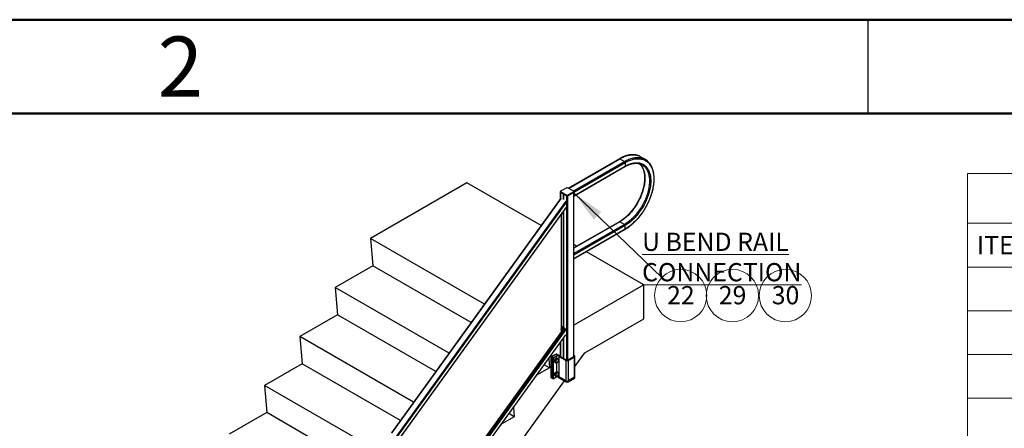
# Paper-space layout 'Sheet3' of a CAD drawing. Units: inches. Extents: x 0.1 to 10.9, y 0.1 to 8.4.
# Drawn here: x 2.1 to 6, y 6.7 to 8.4 of the extents above; entities that cross this region are included whole.
import ezdxf

# ---------------------------------------------------------------- set-up
doc = ezdxf.new("R2010")
doc.units = ezdxf.units.IN
doc.header["$MEASUREMENT"] = 0
doc.styles.add('SLDTEXTSTYLE1', font='TXT', dxfattribs={"width": 0.605})
doc.styles.add('SLDTEXTSTYLE2', font='TXT', dxfattribs={"width": 0.75})
doc.dimstyles.new('SLDDIMSTYLE2', dxfattribs={"dimtxt": 0.18, "dimasz": 0.13, "dimexe": 0, "dimexo": 0.0625, "dimgap": 0, "dimtad": 0, "dimtih": 1, "dimtoh": 1, "dimdec": 0, "dimrnd": 1e-09, "dimzin": 0, "dimdsep": 46, "dimtxsty": 'Standard', "dimsah": 1, "dimcen": 0.09, "dimadec": 0, "dimazin": 0, "dimtfac": 0.13, "dimtdec": 0, "dimtofl": 0, "dimtmove": 0, "dimatfit": 3, "dimfxl": 0, "dimfrac": 2, "dimtolj": 1, "dimtzin": 0, "dimarcsym": 0})

# ---------------------------------------------------------------- blocks, each defined once
blk = doc.blocks.new('SW_TABLEANNOTATION_0')
at = {"color": 0, "linetype": 'Continuous', "lineweight": 0}
for p, q in [((0, 0), (0, -5.7046)), ((4.5989, 0), (0, 0)), ((0, -0.2), (4.5989, -0.2)), ((0, -0.375), (4.5989, -0.375)), ((0, -0.55), (4.5989, -0.55)), ((0, -0.725), (4.5989, -0.725)), ((0, -0.9), (4.5989, -0.9))]:
    blk.add_line(p, q, dxfattribs=at)
at = {"color": 0, "linetype": 'Continuous', "lineweight": 0, "insert": (0.0379, -0.2512), "char_height": 0.07292, "attachment_point": 1, "style": 'SLDTEXTSTYLE1'}
blk.add_mtext('ITEM NO.', dxfattribs=at)
blk = doc.blocks.new('SW_NOTE_59')
at = {"color": 0, "linetype": 'Continuous', "lineweight": 0}
blk.add_circle((0.054, 0.0558), 0.1047, dxfattribs=at)
at = {"color": 0, "linetype": 'Continuous', "lineweight": 0, "insert": (0.0547, 0.094), "char_height": 0.07292, "attachment_point": 2, "style": 'SLDTEXTSTYLE1'}
blk.add_mtext('29', dxfattribs=at)
blk = doc.blocks.new('SW_NOTE_60')
at = {"color": 0, "linetype": 'Continuous', "lineweight": 0}
blk.add_circle((0.0755, -0.0725), 0.1047, dxfattribs=at)
at = {"color": 0, "linetype": 'Continuous', "lineweight": 0, "insert": (0.0762, -0.0343), "char_height": 0.07292, "attachment_point": 2, "style": 'SLDTEXTSTYLE1'}
blk.add_mtext('22', dxfattribs=at)
blk = doc.blocks.new('SW_NOTE_61')
at = {"color": 0, "linetype": 'Continuous', "lineweight": 0}
blk.add_circle((0.054, 0.0558), 0.1047, dxfattribs=at)
at = {"color": 0, "linetype": 'Continuous', "lineweight": 0, "insert": (0.0547, 0.094), "char_height": 0.07292, "attachment_point": 2, "style": 'SLDTEXTSTYLE1'}
blk.add_mtext('30', dxfattribs=at)

psp = doc.layouts.new('Sheet3')

# ---------------------------------------------------------------- linework, layer by layer
at = {"color": 7, "linetype": 'Continuous', "lineweight": 50}
for p, q in [((0.125, 8.375), (10.875, 8.375)), ((0.5, 8), (10.5, 8))]:
    psp.add_line(p, q, dxfattribs=at)
at = {"color": 7, "linetype": 'Continuous', "lineweight": 25}
for p, q in [((5.5, 8), (5.5, 8.375)), ((5.5, 8), (5.5, 8)), ((4.5045, 7.8184), (4.3004, 7.7006)), ((4.5064, 7.8183), (4.5248, 7.8076)), ((4.5274, 7.8031), (4.5274, 7.7887)), ((4.6081, 7.8159), (4.5897, 7.8265)), ((4.3225, 7.6692), (4.5266, 7.787)), ((3.8947, 7.7225), (3.5089, 7.4998)), ((4.191, 7.5515), (3.8947, 7.7225)), ((4.2682, 7.6873), (4.2682, 7.6859)), ((4.2682, 7.6858), (4.2682, 7.6585)), ((4.2939, 7.672), (4.2688, 7.6864)), ((4.2688, 7.6864), (4.2688, 7.685)), ((4.2688, 7.685), (4.2939, 7.6706)), ((4.2688, 7.685), (4.2812, 7.6778)), ((4.2939, 7.7027), (4.2689, 7.6882)), ((4.294, 7.7027), (4.2689, 7.6882)), ((4.2689, 7.6866), (4.294, 7.6722)), ((4.3217, 7.6882), (4.2967, 7.7027)), ((4.2967, 7.6722), (4.3217, 7.6866)), ((4.3218, 7.6882), (4.2968, 7.7027)), ((4.3219, 7.6864), (4.2968, 7.672)), ((4.2968, 7.6706), (4.3219, 7.685)), ((4.2968, 7.6705), (4.3219, 7.685)), ((4.3219, 7.685), (4.3219, 7.6864)), ((4.3225, 7.6859), (4.3225, 7.6873)), ((4.3225, 7.0272), (4.3225, 7.6858)), ((4.2698, 7.6608), (3.592, 6.7214)), ((4.2812, 7.6778), (4.2812, 7.6778)), ((4.2812, 7.6778), (4.2812, 7.6551)), ((4.2813, 7.6778), (4.2815, 7.6777)), ((4.2813, 7.6552), (4.2815, 7.6551)), ((4.2815, 7.6777), (4.2939, 7.6705)), ((4.2815, 7.6777), (4.2815, 7.6777)), ((4.2815, 7.6549), (4.2815, 7.6777)), ((4.2939, 7.6706), (4.2939, 7.672)), ((4.2968, 7.672), (4.2968, 7.6706)), ((3.6154, 6.6857), (4.2928, 7.6245)), ((4.2812, 7.6085), (4.2812, 7.1388)), ((4.2815, 7.1391), (4.2815, 7.6088)), ((4.2719, 7.5956), (4.2719, 7.1259)), ((4.5045, 7.5667), (4.3225, 7.4616)), ((4.5248, 7.5559), (4.5064, 7.5665)), ((4.3225, 7.4174), (4.5266, 7.5353)), ((4.5274, 7.537), (4.5274, 7.5514)), ((3.9641, 7.2371), (3.5089, 7.4998)), ((3.5089, 7.4998), (3.5176, 7.3905)), ((4.3346, 7.4686), (4.3225, 7.4756)), ((4.6018, 7.3143), (4.3729, 7.4465)), ((3.5176, 7.3905), (3.3675, 7.3038)), ((3.9109, 7.1634), (3.5176, 7.3905)), ((3.8227, 7.0411), (3.3675, 7.3038)), ((3.3675, 7.3038), (3.3762, 7.1945)), ((4.6018, 7.3143), (4.3225, 7.153)), ((4.6018, 7.1782), (4.6018, 7.3143)), ((3.3762, 7.1945), (3.2261, 7.1078)), ((3.7695, 6.9674), (3.3762, 7.1945)), ((4.3661, 7.0422), (4.6018, 7.1782)), ((4.2838, 7.1423), (3.6154, 6.216)), ((4.2727, 7.1458), (4.2719, 7.1447)), ((4.2754, 7.1456), (4.2719, 7.1408)), ((4.2788, 7.1384), (4.2719, 7.1288)), ((3.6812, 6.8451), (3.2261, 7.1078)), ((3.2261, 7.1078), (3.2348, 6.9985)), ((3.6154, 6.1792), (4.2901, 7.1144)), ((4.2812, 7.102), (4.2812, 7.0198)), ((4.2815, 7.0197), (4.2815, 7.1023)), ((4.2682, 7.084), (4.2682, 7.0273)), ((4.2218, 7.0196), (4.2247, 6.9823)), ((4.2513, 7.0372), (4.2307, 7.0253)), ((4.2318, 7.0247), (4.2307, 7.0253)), ((4.2307, 7.0253), (4.2307, 6.9436)), ((4.2524, 7.0366), (4.2318, 7.0247)), ((4.2318, 7.0247), (4.2318, 6.943)), ((4.2318, 7.0245), (4.2318, 6.9431)), ((4.2523, 7.0364), (4.2319, 7.0247)), ((4.2376, 7.0212), (4.2319, 7.0245)), ((4.2319, 7.0245), (4.2319, 6.9431)), ((4.2524, 7.0364), (4.232, 7.0247)), ((4.232, 7.0247), (4.2377, 7.0214)), ((4.2376, 6.9398), (4.2376, 7.0212)), ((4.2377, 7.0213), (4.2583, 7.0332)), ((4.2377, 7.0214), (4.2581, 7.0332)), ((4.2399, 7.02), (4.2377, 7.0213)), ((4.2377, 7.0213), (4.2377, 6.9396)), ((4.2399, 7.02), (4.2547, 7.0285)), ((4.2399, 7.02), (4.2399, 6.9383)), ((4.2524, 7.0366), (4.2513, 7.0372)), ((4.2524, 7.0365), (4.2524, 7.0366)), ((4.2581, 7.0332), (4.2524, 7.0364)), ((4.2581, 7.0332), (4.2525, 7.0364)), ((4.259, 7.017), (4.2544, 7.0196)), ((4.2605, 7.0319), (4.2583, 7.0332)), ((4.2594, 7.0168), (4.259, 7.017)), ((4.2617, 7.0285), (4.2918, 7.0112)), ((4.2617, 7.0285), (4.2617, 6.9469)), ((4.264, 7.0299), (4.264, 7.032)), ((4.2654, 7.032), (4.2654, 7.0299)), ((4.2683, 7.0273), (4.294, 7.0125)), ((4.2969, 7.0125), (4.3225, 7.0273)), ((4.2991, 7.0112), (4.3248, 7.026)), ((4.3248, 7.0302), (4.3225, 7.0316)), ((4.3225, 7.029), (4.3225, 7.029)), ((4.3248, 6.9443), (4.3248, 7.026)), ((4.3263, 6.9869), (4.3661, 7.0422)), ((4.3263, 6.9465), (4.3263, 7.0281)), ((3.2348, 6.9985), (3.0847, 6.9118)), ((3.6281, 6.7714), (3.2348, 6.9985)), ((4.2247, 6.9823), (4.1735, 6.9527)), ((4.2247, 6.9823), (4.2036, 6.9945)), ((4.246, 7.005), (4.2506, 7.0023)), ((4.2482, 7.0072), (4.2488, 7.0068)), ((4.2487, 7.0041), (4.2491, 7.0044)), ((4.2493, 7.0038), (4.2487, 7.0041)), ((4.2506, 7.0023), (4.251, 7.0021)), ((4.2918, 6.9295), (4.2918, 7.0112)), ((4.2991, 7.0112), (4.2991, 6.9295)), ((4.2318, 6.943), (4.2307, 6.9436)), ((4.2318, 6.943), (4.2319, 6.9431)), ((4.2319, 6.9431), (4.2376, 6.9398)), ((4.2319, 6.943), (4.2376, 6.9397)), ((4.2377, 6.9396), (4.2399, 6.9383)), ((4.2399, 6.9383), (4.2547, 6.9469)), ((4.246, 6.9506), (4.2506, 6.9479)), ((4.2484, 6.9539), (4.249, 6.9536)), ((4.2484, 6.9505), (4.2489, 6.9508)), ((4.249, 6.9502), (4.2484, 6.9505)), ((4.2506, 6.9479), (4.251, 6.9477)), ((4.259, 6.9626), (4.2544, 6.9652)), ((4.2582, 6.9477), (4.2582, 6.9469)), ((4.2594, 6.9623), (4.259, 6.9626)), ((4.2597, 6.9448), (4.2918, 6.9263)), ((4.2597, 6.9447), (4.2918, 6.9262)), ((4.2613, 6.9583), (4.2613, 6.9587)), ((4.2617, 6.9469), (4.2918, 6.9295)), ((4.2991, 6.9295), (4.3248, 6.9443)), ((4.3248, 6.9442), (4.2991, 6.9294)), ((4.2991, 6.9263), (4.3248, 6.9411)), ((4.2991, 6.9262), (4.3247, 6.941)), ((4.3248, 6.9411), (4.3248, 6.9442)), ((4.3263, 6.9432), (4.3263, 6.9463)), ((3.5398, 6.6491), (3.0847, 6.9118)), ((3.0847, 6.9118), (3.0933, 6.8025)), ((3.6191, 6.0069), (4.2852, 6.93)), ((4.2918, 6.9263), (4.2918, 6.9294)), ((4.2991, 6.9263), (4.2991, 6.9294)), ((4.0803, 6.8236), (4.0833, 6.7863)), ((3.0933, 6.8025), (2.9433, 6.7159)), ((3.4867, 6.5754), (3.0933, 6.8025)), ((4.0833, 6.7863), (4.032, 6.7567)), ((4.0833, 6.7863), (4.0622, 6.7985))]:
    psp.add_line(p, q, dxfattribs=at)
at = {"color": 8, "linetype": 'Continuous', "lineweight": 25}
for p, q in [((4.3015, 7.7), (4.5064, 7.8183)), ((4.3199, 7.6893), (4.5248, 7.8076)), ((4.3225, 7.6849), (4.5274, 7.8031)), ((4.3225, 7.6704), (4.5274, 7.7887)), ((4.2688, 7.685), (4.2688, 7.6594)), ((4.3219, 7.0269), (4.3219, 7.685)), ((4.271, 7.661), (3.5927, 6.7209)), ((3.6134, 6.709), (4.2917, 7.6491)), ((4.2931, 7.6461), (3.6154, 6.7068)), ((4.2939, 7.0125), (4.2939, 7.6705)), ((4.2968, 7.6705), (4.2968, 7.0124)), ((4.2931, 7.6258), (3.6154, 6.6865)), ((4.5064, 7.5665), (4.3225, 7.4603)), ((4.5248, 7.5559), (4.3225, 7.4391)), ((4.5274, 7.5514), (4.3225, 7.4331)), ((4.5274, 7.537), (4.3225, 7.4187)), ((4.2838, 7.1423), (3.6154, 6.2159)), ((3.6154, 6.2148), (4.2843, 7.1418)), ((4.2844, 7.1417), (3.6154, 6.2145)), ((4.2872, 7.139), (3.6154, 6.208)), ((3.6154, 6.2041), (4.2888, 7.1374)), ((4.2902, 7.1346), (3.6154, 6.1994)), ((4.2738, 7.1462), (4.2719, 7.1436)), ((4.2756, 7.1457), (4.2719, 7.1407)), ((4.2783, 7.1453), (4.2719, 7.1364)), ((4.2719, 7.1366), (4.2782, 7.1453)), ((4.2789, 7.1452), (4.2719, 7.1355)), ((4.2719, 7.1357), (4.2788, 7.1452)), ((4.2719, 7.1352), (4.2788, 7.1448)), ((4.2788, 7.1448), (4.2719, 7.1352)), ((4.2719, 7.1349), (4.2788, 7.1444)), ((4.2789, 7.1444), (4.2719, 7.1348)), ((4.2719, 7.1329), (4.2788, 7.1424)), ((4.2788, 7.1424), (4.2719, 7.1328)), ((4.2688, 7.0848), (4.2688, 7.027)), ((4.2547, 7.0195), (4.2547, 7.0285)), ((4.2636, 7.0301), (4.2636, 7.0314)), ((4.2659, 7.0301), (4.2659, 7.0314)), ((4.3225, 7.0273), (4.3225, 7.029)), ((4.2547, 6.9651), (4.2547, 7.0022)), ((4.2547, 6.9469), (4.2547, 6.9483)), ((4.2597, 6.9448), (4.2597, 6.9476)), ((4.2918, 6.9294), (4.2607, 6.9473))]:
    psp.add_line(p, q, dxfattribs=at)
at = {"color": 8, "linetype": 'Continuous', "lineweight": 25, "flags": 128}
for points in [[(4.5064, 7.8183), (4.5108, 7.8207), (4.5152, 7.823), (4.5196, 7.825), (4.5239, 7.8269), (4.5283, 7.8285), (4.5326, 7.83), (4.5369, 7.8312), (4.5411, 7.8323), (4.5453, 7.8331), (4.5494, 7.8337), (4.5535, 7.8341), (4.5575, 7.8343), (4.5614, 7.8343), (4.5653, 7.834), (4.5691, 7.8336), (4.5728, 7.8329), (4.5764, 7.8321), (4.5799, 7.831), (4.5833, 7.8297), (4.5859, 7.8285)], [(4.5248, 7.8076), (4.5292, 7.8101), (4.5336, 7.8123), (4.538, 7.8144), (4.5423, 7.8163), (4.5467, 7.8179), (4.551, 7.8194), (4.5553, 7.8206), (4.5595, 7.8216), (4.5637, 7.8225), (4.5678, 7.8231), (4.5719, 7.8235), (4.5759, 7.8237), (4.5798, 7.8237), (4.5837, 7.8234), (4.5875, 7.823), (4.5912, 7.8223), (4.5947, 7.8214), (4.5982, 7.8204), (4.6016, 7.8191), (4.6043, 7.8179)], [(4.5858, 7.7985), (4.5865, 7.7979), (4.5888, 7.7955), (4.591, 7.7929), (4.5931, 7.7901), (4.5951, 7.7871), (4.5969, 7.784), (4.5985, 7.7807), (4.6, 7.7773), (4.6014, 7.7736), (4.6026, 7.7699), (4.6036, 7.766), (4.6045, 7.762), (4.6053, 7.7578), (4.6058, 7.7535), (4.6062, 7.7491), (4.6065, 7.7446), (4.6066, 7.74), (4.6065, 7.7353), (4.6062, 7.7305), (4.6058, 7.7256), (4.6053, 7.7207), (4.6045, 7.7157), (4.6036, 7.7106), (4.6026, 7.7055), (4.6014, 7.7004), (4.6, 7.6952), (4.5985, 7.69), (4.5969, 7.6848), (4.5951, 7.6796), (4.5931, 7.6744), (4.591, 7.6692), (4.5888, 7.664), (4.5865, 7.6589), (4.584, 7.6538), (4.5814, 7.6487), (4.5786, 7.6437), (4.5758, 7.6388), (4.5728, 7.6339), (4.5697, 7.6291), (4.5666, 7.6244), (4.5633, 7.6198), (4.5599, 7.6153), (4.5565, 7.6109), (4.5529, 7.6066), (4.5493, 7.6024), (4.5456, 7.5984), (4.5419, 7.5945), (4.5381, 7.5907), (4.5343, 7.5871), (4.5304, 7.5837), (4.5264, 7.5804), (4.5225, 7.5773), (4.5185, 7.5743), (4.5144, 7.5715), (4.5104, 7.5689), (4.5064, 7.5665)], [(4.5984, 7.7925), (4.5997, 7.7915), (4.6024, 7.7895), (4.6048, 7.7873), (4.6072, 7.7849), (4.6094, 7.7822), (4.6115, 7.7795), (4.6135, 7.7765), (4.6153, 7.7734), (4.6169, 7.7701), (4.6184, 7.7666), (4.6198, 7.763), (4.621, 7.7593), (4.622, 7.7554), (4.6229, 7.7513), (4.6236, 7.7472), (4.6242, 7.7429), (4.6246, 7.7385), (4.6249, 7.734), (4.6249, 7.7294), (4.6249, 7.7247), (4.6246, 7.7199), (4.6242, 7.715), (4.6236, 7.7101), (4.6229, 7.7051), (4.622, 7.7), (4.621, 7.6949), (4.6198, 7.6898), (4.6184, 7.6846), (4.6169, 7.6794), (4.6153, 7.6742), (4.6135, 7.669), (4.6115, 7.6638), (4.6094, 7.6586), (4.6072, 7.6534), (4.6048, 7.6483), (4.6024, 7.6432), (4.5997, 7.6381), (4.597, 7.6331), (4.5942, 7.6282), (4.5912, 7.6233), (4.5881, 7.6185), (4.5849, 7.6138), (4.5817, 7.6092), (4.5783, 7.6047), (4.5749, 7.6003), (4.5713, 7.596), (4.5677, 7.5918), (4.564, 7.5878), (4.5603, 7.5839), (4.5565, 7.5801), (4.5526, 7.5765), (4.5487, 7.5731), (4.5448, 7.5698), (4.5408, 7.5666), (4.5368, 7.5637), (4.5328, 7.5609), (4.5288, 7.5583), (4.5248, 7.5559)], [(4.2612, 7.0137), (4.2609, 7.0146), (4.2605, 7.0155), (4.26, 7.0161), (4.2593, 7.0165), (4.2585, 7.0168), (4.2577, 7.0168), (4.2567, 7.0166), (4.2557, 7.0162), (4.2549, 7.0157)], [(4.2497, 7.0071), (4.2496, 7.0066), (4.2496, 7.0055), (4.2498, 7.0044), (4.2501, 7.0035), (4.2506, 7.0028), (4.2512, 7.0023), (4.2519, 7.0019), (4.2528, 7.0018), (4.2537, 7.0019), (4.2546, 7.0022), (4.2555, 7.0026)], [(4.2612, 6.9582), (4.2612, 6.9593), (4.2609, 6.9603), (4.2605, 6.9611), (4.26, 6.9617), (4.2593, 6.9621), (4.2585, 6.9623), (4.2576, 6.9623), (4.2567, 6.9621), (4.2557, 6.9617), (4.2547, 6.9611), (4.2537, 6.9603), (4.2528, 6.9593), (4.252, 6.9583), (4.2512, 6.9571), (4.2506, 6.9558), (4.2501, 6.9546), (4.2498, 6.9533), (4.2496, 6.9521), (4.2496, 6.9509), (4.2498, 6.9499), (4.2501, 6.949), (4.2506, 6.9483), (4.2512, 6.9478), (4.252, 6.9475), (4.2528, 6.9474), (4.2534, 6.9474)]]:
    psp.add_lwpolyline(points, dxfattribs=at)
at = {"color": 7, "linetype": 'Continuous', "lineweight": 25, "flags": 128}
for points in [[(4.5274, 7.8031), (4.5317, 7.8056), (4.5361, 7.8078), (4.5404, 7.8098), (4.5447, 7.8117), (4.549, 7.8133), (4.5533, 7.8147), (4.5575, 7.8159), (4.5617, 7.8169), (4.5659, 7.8177), (4.57, 7.8183), (4.574, 7.8187), (4.5779, 7.8188), (4.5818, 7.8188), (4.5856, 7.8185), (4.5893, 7.818), (4.593, 7.8174), (4.5965, 7.8165), (4.6, 7.8153), (4.6033, 7.814), (4.6065, 7.8125), (4.6096, 7.8108), (4.6126, 7.8088), (4.6155, 7.8067), (4.6182, 7.8044), (4.6209, 7.8019), (4.6233, 7.7991), (4.6257, 7.7963), (4.6279, 7.7932), (4.63, 7.7899), (4.6319, 7.7865), (4.6336, 7.7829), (4.6352, 7.7792), (4.6367, 7.7753), (4.638, 7.7712), (4.6391, 7.767), (4.6401, 7.7627), (4.6409, 7.7582), (4.6416, 7.7536), (4.6421, 7.7489), (4.6424, 7.744), (4.6426, 7.7391), (4.6426, 7.7341), (4.6424, 7.7289), (4.6421, 7.7237), (4.6416, 7.7184), (4.6409, 7.7131), (4.6401, 7.7076), (4.6391, 7.7022), (4.638, 7.6966), (4.6367, 7.6911), (4.6352, 7.6855), (4.6336, 7.6799), (4.6319, 7.6743), (4.63, 7.6686), (4.6279, 7.663), (4.6257, 7.6574), (4.6233, 7.6518), (4.6209, 7.6462), (4.6182, 7.6407), (4.6155, 7.6352), (4.6126, 7.6297), (4.6096, 7.6243), (4.6065, 7.619), (4.6033, 7.6137), (4.6, 7.6086), (4.5965, 7.6035), (4.593, 7.5985), (4.5893, 7.5936), (4.5856, 7.5888), (4.5818, 7.5842), (4.5779, 7.5796), (4.574, 7.5752), (4.57, 7.571), (4.5659, 7.5668), (4.5617, 7.5629), (4.5575, 7.559), (4.5533, 7.5554), (4.549, 7.5518), (4.5447, 7.5485), (4.5404, 7.5454), (4.5361, 7.5424), (4.5317, 7.5396), (4.5274, 7.537)], [(4.5859, 7.8285), (4.5865, 7.8282), (4.5897, 7.8265)], [(4.5274, 7.7887), (4.5314, 7.791), (4.5355, 7.7931), (4.5396, 7.7949), (4.5436, 7.7966), (4.5477, 7.7981), (4.5516, 7.7994), (4.5556, 7.8005), (4.5595, 7.8013), (4.5634, 7.802), (4.5672, 7.8024), (4.5709, 7.8027), (4.5746, 7.8027), (4.5782, 7.8025), (4.5817, 7.8021), (4.5851, 7.8016), (4.5884, 7.8008), (4.5917, 7.7997), (4.5948, 7.7985), (4.5978, 7.7971), (4.6007, 7.7955), (4.6035, 7.7937), (4.6062, 7.7917), (4.6088, 7.7895), (4.6112, 7.7871), (4.6135, 7.7845), (4.6157, 7.7817), (4.6177, 7.7788), (4.6196, 7.7757), (4.6213, 7.7724), (4.6229, 7.769), (4.6243, 7.7654), (4.6256, 7.7616), (4.6267, 7.7577), (4.6277, 7.7537), (4.6285, 7.7496), (4.6291, 7.7453), (4.6296, 7.7409), (4.6299, 7.7363), (4.6301, 7.7317), (4.6301, 7.727), (4.6299, 7.7222), (4.6296, 7.7173), (4.6291, 7.7123), (4.6285, 7.7073), (4.6277, 7.7022), (4.6267, 7.6971), (4.6256, 7.6919), (4.6243, 7.6867), (4.6229, 7.6814), (4.6213, 7.6762), (4.6196, 7.6709), (4.6177, 7.6656), (4.6157, 7.6603), (4.6135, 7.6551), (4.6112, 7.6499), (4.6088, 7.6447), (4.6062, 7.6395), (4.6035, 7.6344), (4.6007, 7.6293), (4.5978, 7.6244), (4.5948, 7.6194), (4.5917, 7.6146), (4.5884, 7.6099), (4.5851, 7.6052), (4.5817, 7.6006), (4.5782, 7.5962), (4.5746, 7.5919), (4.5709, 7.5877), (4.5672, 7.5836), (4.5634, 7.5797), (4.5595, 7.5759), (4.5556, 7.5723), (4.5516, 7.5688), (4.5477, 7.5654), (4.5436, 7.5623), (4.5396, 7.5593), (4.5355, 7.5565), (4.5314, 7.5538), (4.5274, 7.5514)], [(4.246, 7.005), (4.2455, 7.0054), (4.2449, 7.006), (4.2445, 7.0068), (4.2443, 7.0078), (4.2442, 7.0089), (4.2443, 7.0101), (4.2445, 7.0113), (4.245, 7.0126), (4.2455, 7.0139), (4.2462, 7.0151), (4.247, 7.0163), (4.2478, 7.0173), (4.2488, 7.0182), (4.2497, 7.0189), (4.2507, 7.0195), (4.2517, 7.0199), (4.2526, 7.02), (4.2535, 7.02), (4.2543, 7.0197), (4.2544, 7.0196)], [(4.2488, 7.0068), (4.249, 7.0081), (4.2493, 7.0093), (4.2498, 7.0106), (4.2504, 7.0119), (4.2511, 7.013), (4.252, 7.0141), (4.2529, 7.0151), (4.2538, 7.0159), (4.2548, 7.0166), (4.2558, 7.0171), (4.2568, 7.0173), (4.2577, 7.0174), (4.2585, 7.0172), (4.259, 7.017)], [(4.259, 7.017), (4.2589, 7.0171), (4.2581, 7.0173), (4.2572, 7.0174), (4.2563, 7.0172), (4.2553, 7.0169), (4.2543, 7.0163), (4.2534, 7.0155), (4.2524, 7.0146), (4.2515, 7.0136), (4.2508, 7.0125), (4.2501, 7.0112), (4.2495, 7.01), (4.2491, 7.0087), (4.2489, 7.0074), (4.2488, 7.0063), (4.2489, 7.0052), (4.2491, 7.0042), (4.2495, 7.0034), (4.25, 7.0027), (4.2506, 7.0023)], [(4.2611, 7.0139), (4.2609, 7.0149), (4.2605, 7.0157), (4.2599, 7.0164), (4.2593, 7.0168), (4.2585, 7.0171), (4.2576, 7.0171), (4.2567, 7.017), (4.2557, 7.0166), (4.2547, 7.0161), (4.2538, 7.0153), (4.2528, 7.0144), (4.252, 7.0134), (4.2512, 7.0122), (4.2505, 7.011), (4.25, 7.0097), (4.2496, 7.0085), (4.2493, 7.0072), (4.2492, 7.006), (4.2493, 7.0049), (4.2495, 7.004), (4.2499, 7.0031), (4.2505, 7.0025), (4.2511, 7.002), (4.2519, 7.0018), (4.2528, 7.0017), (4.2537, 7.0019), (4.2547, 7.0022), (4.2557, 7.0028), (4.2566, 7.0036), (4.2576, 7.0045), (4.2584, 7.0055), (4.2592, 7.0066), (4.2599, 7.0079), (4.2604, 7.0091), (4.2609, 7.0104), (4.2611, 7.0117), (4.2612, 7.0128), (4.2611, 7.0139)], [(4.2616, 7.0325), (4.2621, 7.0327), (4.2626, 7.0328), (4.2632, 7.0327), (4.2636, 7.0325), (4.2639, 7.0323), (4.264, 7.032), (4.2639, 7.0316), (4.2636, 7.0314)], [(4.2636, 7.0314), (4.2633, 7.0311), (4.2632, 7.0307), (4.2633, 7.0304), (4.2636, 7.0301), (4.2641, 7.0299), (4.2647, 7.0298), (4.2653, 7.0299), (4.2659, 7.0301), (4.2662, 7.0304), (4.2663, 7.0307), (4.2662, 7.0311), (4.2659, 7.0314)], [(4.2659, 7.0314), (4.2656, 7.0316), (4.2654, 7.032), (4.2656, 7.0323), (4.2659, 7.0325), (4.2663, 7.0327), (4.2669, 7.0328), (4.2674, 7.0327), (4.2678, 7.0325)], [(4.2488, 7.0065), (4.2488, 7.0068), (4.2488, 7.0069)], [(4.246, 6.9506), (4.2455, 6.9509), (4.2449, 6.9516), (4.2445, 6.9524), (4.2443, 6.9533), (4.2442, 6.9544), (4.2443, 6.9556), (4.2445, 6.9569), (4.2449, 6.9581), (4.2455, 6.9594), (4.2461, 6.9606), (4.2469, 6.9618), (4.2478, 6.9628), (4.2487, 6.9637), (4.2497, 6.9645), (4.2507, 6.9651), (4.2517, 6.9654), (4.2526, 6.9656), (4.2535, 6.9656), (4.2542, 6.9653), (4.2544, 6.9652)], [(4.259, 6.9626), (4.2588, 6.9627), (4.2581, 6.9629), (4.2572, 6.9629), (4.2563, 6.9628), (4.2553, 6.9624), (4.2543, 6.9618), (4.2533, 6.9611), (4.2524, 6.9602), (4.2515, 6.9591), (4.2507, 6.958), (4.2501, 6.9568), (4.2495, 6.9555), (4.2491, 6.9542), (4.2489, 6.953), (4.2488, 6.9518), (4.2489, 6.9507), (4.2491, 6.9497), (4.2495, 6.9489), (4.2501, 6.9483), (4.2506, 6.9479)], [(4.249, 6.9536), (4.2493, 6.9549), (4.2498, 6.9561), (4.2504, 6.9574), (4.2511, 6.9586), (4.2519, 6.9597), (4.2529, 6.9606), (4.2538, 6.9615), (4.2548, 6.9621), (4.2558, 6.9626), (4.2567, 6.9629), (4.2576, 6.963), (4.2585, 6.9628), (4.259, 6.9626)], [(4.2609, 6.9603), (4.2609, 6.9605), (4.2605, 6.9613), (4.2599, 6.962), (4.2593, 6.9624), (4.2585, 6.9627), (4.2576, 6.9627), (4.2567, 6.9625), (4.2557, 6.9622), (4.2547, 6.9616), (4.2537, 6.9608), (4.2528, 6.9599), (4.2519, 6.9589), (4.2512, 6.9577), (4.2505, 6.9565), (4.2499, 6.9552), (4.2496, 6.954), (4.2493, 6.9527), (4.2492, 6.9515), (4.2493, 6.9505), (4.2496, 6.9495), (4.2499, 6.9487), (4.2505, 6.948), (4.2512, 6.9476), (4.2519, 6.9473), (4.2528, 6.9473), (4.2537, 6.9475), (4.2537, 6.9475)], [(4.2534, 6.9474), (4.2537, 6.9475), (4.2547, 6.9478), (4.2557, 6.9483), (4.2567, 6.949), (4.2576, 6.9499), (4.2585, 6.9509), (4.2593, 6.952), (4.26, 6.9533), (4.2605, 6.9545), (4.2609, 6.9558), (4.2612, 6.957), (4.2612, 6.9582)], [(4.2599, 6.9618), (4.2603, 6.9612), (4.2606, 6.9603), (4.2608, 6.9592), (4.2608, 6.9581), (4.2606, 6.9569), (4.2603, 6.9556), (4.2598, 6.9543), (4.2592, 6.9531), (4.2585, 6.9519), (4.2576, 6.9508), (4.2567, 6.9498), (4.2558, 6.949), (4.2548, 6.9483), (4.2539, 6.9479)]]:
    psp.add_lwpolyline(points, dxfattribs=at)
at = {"color": 8, "linetype": 'Continuous', "lineweight": 25}
for centre, radius, start, end in [((4.5053, 7.8168), 0.00184, 54.3824, 114.3071), ((4.5256, 7.7885), 0.00176, 304.0564, 7.2558), ((4.2689, 7.6881), 0.0000838, 54.3824, 114.3071), ((4.3218, 7.6881), 0.0000838, 65.6929, 125.6176), ((4.294, 7.6705), 0.000107, 177.9806, 204.6846), ((4.2967, 7.6705), 0.000107, 335.3154, 2.0194), ((4.5053, 7.565), 0.00184, 54.3824, 114.3071), ((4.5255, 7.5368), 0.00184, 305.7072, 5.6196), ((4.2319, 7.0245), 0.0000838, 185.6948, 245.6253), ((4.232, 7.0246), 0.0000838, 54.3824, 114.3071), ((4.2377, 7.0214), 0.00024, 241.9598, 271.1441), ((4.2375, 7.0212), 0.00024, 28.8556, 58.0453), ((4.2524, 7.0364), 0.0000838, 54.3824, 114.3071), ((4.2525, 7.0364), 0.0000838, 65.6929, 125.6176), ((4.2579, 7.033), 0.00024, 28.8556, 58.0453), ((4.2581, 7.0331), 0.0000838, 65.6929, 125.6176), ((4.2319, 6.9431), 0.0000838, 185.6948, 245.6253), ((4.232, 6.9431), 0.0000799, 172.7442, 235.9436), ((4.2377, 6.94), 0.00024, 241.9598, 271.1441), ((4.2376, 6.9398), 0.0000799, 172.7442, 235.9436), ((4.3245, 6.9442), 0.00024, 1.9565, 31.1437), ((4.292, 6.9294), 0.000243, 148.988, 177.8751), ((4.2918, 6.9263), 0.0000822, 173.7012, 234.9867), ((4.2989, 6.9294), 0.000243, 2.1249, 31.012), ((4.299, 6.9263), 0.0000799, 304.0564, 7.2558)]:
    psp.add_arc(centre, radius, start, end, dxfattribs=at)
at = {"color": 7, "linetype": 'Continuous', "lineweight": 25}
for centre, radius, start, end in [((4.5217, 7.8029), 0.00563, 2.6055, 57.3945), ((4.5803, 7.7677), 0.0556, 55.646, 64.3978), ((4.572, 7.7533), 0.0473, 55.9805, 64.1305), ((4.2691, 7.6873), 0.00091, 110.7834, 249.2166), ((4.2693, 7.686), 0.00105, 185.6948, 245.6253), ((4.2692, 7.6859), 0.00101, 182.4457, 246.5339), ((4.2692, 7.6874), 0.000837, 110.7834, 249.2166), ((4.2689, 7.6881), 0.0000822, 125.0133, 186.2988), ((4.2691, 7.6864), 0.000256, 122.6055, 177.3945), ((4.2689, 7.685), 0.000107, 177.9806, 204.6846), ((4.2939, 7.7026), 0.0000838, 54.3824, 114.3071), ((4.2953, 7.7), 0.00295, 62.6097, 117.3903), ((4.2967, 7.7026), 0.0000838, 65.6929, 125.6176), ((4.3214, 7.6874), 0.000837, 290.7834, 69.2166), ((4.3216, 7.6864), 0.000256, 2.6055, 57.3945), ((4.3218, 7.6881), 0.0000799, 352.7442, 55.9436), ((4.3217, 7.685), 0.000107, 335.3154, 2.0194), ((4.3215, 7.6873), 0.00091, 290.7834, 69.2166), ((4.3214, 7.686), 0.00105, 294.3747, 354.3052), ((4.3214, 7.6859), 0.00105, 294.3747, 354.3052), ((4.2941, 7.672), 0.000256, 122.6055, 177.3945), ((4.2953, 7.6748), 0.0032, 242.6097, 297.3903), ((4.2953, 7.6734), 0.0032, 242.6097, 297.3903), ((4.2953, 7.6733), 0.0032, 242.6097, 297.3903), ((4.2953, 7.6748), 0.00295, 242.6097, 297.3903), ((4.2966, 7.672), 0.000256, 2.6055, 57.3945), ((4.5217, 7.5511), 0.00563, 2.6055, 57.3945), ((4.232, 7.0245), 0.000167, 119.9973, 180), ((4.2322, 7.0244), 0.000256, 122.6055, 177.3945), ((4.2378, 7.0212), 0.000256, 122.6055, 177.3945), ((4.2625, 7.0052), 0.013, 125.9624, 171.7369), ((4.2524, 7.0363), 0.000167, 60.0027, 119.9973), ((4.2582, 7.0217), 0.00769, 62.6097, 117.3903), ((4.2581, 7.033), 0.000167, 30.0013, 60.0027), ((4.2607, 7.0322), 0.000359, 241.1481, 308.5348), ((4.2632, 7.0297), 0.00328, 119.353, 136.257), ((4.2686, 7.0281), 0.000893, 118.5483, 250.119), ((4.266, 7.0293), 0.00373, 53.4094, 60.1283), ((4.3222, 7.0281), 0.00091, 290.7834, 69.2166), ((4.324, 7.0281), 0.00227, 290.7834, 69.2166), ((4.2544, 7.0065), 0.00616, 173.9057, 203.2904), ((4.2521, 7.005), 0.00312, 204.0005, 239.4021), ((4.249, 7.0129), 0.0122, 302.2437, 3.5546), ((4.2954, 7.0183), 0.00801, 242.6097, 297.3903), ((4.2954, 7.0153), 0.0032, 242.6097, 297.3903), ((4.232, 6.9431), 0.000167, 180, 240.0027), ((4.2377, 6.9399), 0.000167, 240.0027, 270), ((4.2561, 6.9522), 0.00791, 167.5885, 192.4115), ((4.2575, 6.9525), 0.00867, 172.1535, 182.3965), ((4.2524, 6.9508), 0.00344, 190.8593, 238.2206), ((4.2582, 6.94), 0.00769, 62.6097, 117.3903), ((4.2608, 6.9472), 0.00262, 185.6948, 245.6253), ((4.2598, 6.9448), 0.0000822, 173.7012, 234.9867), ((4.3247, 6.9411), 0.0000799, 304.0564, 7.2558), ((4.3237, 6.9467), 0.00262, 294.3747, 354.3052), ((4.3237, 6.9466), 0.00262, 294.3747, 354.3052), ((4.3237, 6.9435), 0.00262, 294.3747, 354.3052), ((4.2954, 6.9366), 0.00801, 242.6097, 297.3903), ((4.2954, 6.9365), 0.00801, 242.6097, 297.3903), ((4.2954, 6.9334), 0.00801, 242.6097, 297.3903), ((4.2918, 6.9263), 0.0000838, 245.6929, 305.6176), ((4.2954, 6.9331), 0.00775, 242.6097, 297.3903), ((4.2991, 6.9263), 0.0000838, 234.3824, 294.3071)]:
    psp.add_arc(centre, radius, start, end, dxfattribs=at)
for centre, major_axis, start_param, end_param in [((4.274, 7.144), (-0.00085, 0.00225), 5.822251, 6.636861), ((4.2817, 7.0593), (-0.033, 0.0879), 5.795358, 5.822251), ((4.2789, 7.1355), (-0.0038, 0.0101), 5.78168, 6.205222), ((4.278, 7.1456), (-0.00052, 0.00137), 3.975109, 4.21836), ((4.2791, 7.1444), (-0.000132, 0.000351), 0.976436, 1.204641), ((4.276, 7.1451), (-0.00165, 0.00439), 3.889824, 4.346233), ((4.2838, 7.1326), (-0.0038, 0.0101), 5.172428, 5.595969), ((4.2871, 7.1389), (-0.000099, 0.000264), 3.97543, 5.172428), ((4.2811, 7.0597), (-0.033, 0.0879), 5.555398, 5.583413)]:
    psp.add_ellipse(centre, major_axis=major_axis, ratio=0.55559, start_param=start_param, end_param=end_param, dxfattribs=at)
for points, knots in [([(4.5858, 7.8286), (4.5849, 7.8289), (4.5831, 7.8298), (4.5801, 7.831), (4.5767, 7.8321), (4.5733, 7.833), (4.5698, 7.8337), (4.5662, 7.8342), (4.5625, 7.8345), (4.5588, 7.8347), (4.5549, 7.8346), (4.5511, 7.8344), (4.5471, 7.8339), (4.5432, 7.8333), (4.5391, 7.8325), (4.5351, 7.8315), (4.531, 7.8303), (4.5268, 7.8289), (4.5227, 7.8273), (4.5185, 7.8256), (4.5143, 7.8236), (4.5101, 7.8215), (4.5069, 7.8198), (4.505, 7.8187), (4.5045, 7.8184)], [0, 0, 0, 0, 0.0363753, 0.0831223, 0.1299086, 0.1767533, 0.2236722, 0.2706771, 0.3177757, 0.364971, 0.4122625, 0.459646, 0.507115, 0.5546609, 0.6022742, 0.6499447, 0.6976626, 0.7454184, 0.7932035, 0.8410103, 0.888832, 0.936663, 0.9844985, 1, 1, 1, 1]), ([(4.5266, 7.5353), (4.5273, 7.5357), (4.5295, 7.537), (4.533, 7.5391), (4.5372, 7.5419), (4.5413, 7.5448), (4.5455, 7.5479), (4.5496, 7.5511), (4.5537, 7.5545), (4.5577, 7.5581), (4.5617, 7.5617), (4.5657, 7.5655), (4.5696, 7.5695), (4.5734, 7.5735), (4.5772, 7.5777), (4.581, 7.582), (4.5846, 7.5864), (4.5882, 7.5909), (4.5917, 7.5955), (4.5951, 7.6003), (4.5984, 7.605), (4.6017, 7.6099), (4.6048, 7.6149), (4.6079, 7.6199), (4.6108, 7.625), (4.6136, 7.6301), (4.6164, 7.6353), (4.619, 7.6406), (4.6215, 7.6458), (4.6239, 7.6512), (4.6261, 7.6565), (4.6282, 7.6618), (4.6302, 7.6672), (4.6321, 7.6726), (4.6338, 7.678), (4.6355, 7.6833), (4.6369, 7.6887), (4.6382, 7.694), (4.6394, 7.6993), (4.6405, 7.7046), (4.6414, 7.7098), (4.6421, 7.715), (4.6427, 7.7201), (4.6432, 7.7252), (4.6435, 7.7302), (4.6437, 7.7351), (4.6437, 7.74), (4.6436, 7.7448), (4.6433, 7.7495), (4.6429, 7.7541), (4.6423, 7.7585), (4.6415, 7.7629), (4.6407, 7.7672), (4.6396, 7.7713), (4.6385, 7.7754), (4.6371, 7.7793), (4.6357, 7.783), (4.6341, 7.7867), (4.6323, 7.7901), (4.6305, 7.7935), (4.6284, 7.7966), (4.6263, 7.7997), (4.624, 7.8025), (4.6216, 7.8052), (4.6191, 7.8077), (4.6165, 7.81), (4.6141, 7.812), (4.6125, 7.8131), (4.6118, 7.8135)], [0, 0, 0, 0, 0.008116, 0.023504, 0.038889, 0.054273, 0.069654, 0.085032, 0.100408, 0.11578, 0.131149, 0.146516, 0.16188, 0.177241, 0.1926, 0.207956, 0.22331, 0.238663, 0.254014, 0.269363, 0.284711, 0.300059, 0.315405, 0.330752, 0.346098, 0.361444, 0.376791, 0.392138, 0.407485, 0.422834, 0.438184, 0.453535, 0.468888, 0.484243, 0.499601, 0.51496, 0.530323, 0.545688, 0.561056, 0.576427, 0.591802, 0.60718, 0.622562, 0.637947, 0.653335, 0.668726, 0.68412, 0.699516, 0.714913, 0.730311, 0.745708, 0.761102, 0.776491, 0.791874, 0.807248, 0.822609, 0.837955, 0.853282, 0.868587, 0.883867, 0.899119, 0.91434, 0.929529, 0.944687, 0.959813, 0.97491, 0.989983, 1, 1, 1, 1]), ([(4.5858, 7.7984), (4.5862, 7.798), (4.5873, 7.797), (4.5891, 7.795), (4.5911, 7.7925), (4.593, 7.7899), (4.5948, 7.7871), (4.5964, 7.7842), (4.5979, 7.7811), (4.5993, 7.7779), (4.6005, 7.7745), (4.6016, 7.771), (4.6026, 7.7674), (4.6034, 7.7636), (4.6041, 7.7598), (4.6047, 7.7558), (4.6051, 7.7517), (4.6054, 7.7475), (4.6055, 7.7432), (4.6055, 7.7388), (4.6053, 7.7344), (4.605, 7.7298), (4.6046, 7.7252), (4.604, 7.7205), (4.6033, 7.7158), (4.6024, 7.711), (4.6014, 7.7062), (4.6002, 7.7013), (4.5989, 7.6964), (4.5975, 7.6915), (4.5959, 7.6865), (4.5942, 7.6816), (4.5924, 7.6767), (4.5905, 7.6717), (4.5884, 7.6668), (4.5862, 7.6619), (4.5839, 7.657), (4.5815, 7.6522), (4.5789, 7.6474), (4.5763, 7.6427), (4.5735, 7.638), (4.5707, 7.6334), (4.5677, 7.6289), (4.5647, 7.6244), (4.5616, 7.62), (4.5584, 7.6158), (4.5551, 7.6116), (4.5518, 7.6075), (4.5484, 7.6035), (4.5449, 7.5997), (4.5414, 7.5959), (4.5378, 7.5923), (4.5341, 7.5889), (4.5305, 7.5855), (4.5268, 7.5823), (4.523, 7.5793), (4.5193, 7.5764), (4.5155, 7.5737), (4.5117, 7.5711), (4.5081, 7.5687), (4.5057, 7.5673), (4.5045, 7.5667)], [0, 0, 0, 0, 0.009435, 0.026905, 0.044324, 0.06169, 0.079003, 0.096265, 0.113481, 0.130658, 0.147801, 0.164917, 0.182011, 0.199088, 0.216152, 0.233208, 0.250259, 0.267307, 0.284354, 0.301401, 0.318449, 0.335501, 0.352555, 0.369614, 0.386676, 0.403743, 0.420814, 0.437889, 0.454968, 0.472052, 0.489138, 0.506228, 0.523322, 0.540417, 0.557516, 0.574616, 0.591718, 0.608821, 0.625925, 0.64303, 0.660135, 0.67724, 0.694344, 0.711447, 0.728549, 0.745649, 0.762748, 0.779843, 0.796936, 0.814026, 0.831112, 0.848195, 0.865274, 0.882348, 0.899417, 0.916482, 0.933542, 0.950597, 0.967648, 0.984693, 1, 1, 1, 1]), ([(4.5266, 7.787), (4.5273, 7.7874), (4.5292, 7.7885), (4.5324, 7.7902), (4.5361, 7.792), (4.5399, 7.7937), (4.5436, 7.7952), (4.5473, 7.7965), (4.5509, 7.7976), (4.5545, 7.7986), (4.5581, 7.7993), (4.5616, 7.7999), (4.5651, 7.8003), (4.5685, 7.8005), (4.5718, 7.8006), (4.5751, 7.8004), (4.5783, 7.8001), (4.5814, 7.7996), (4.5844, 7.7989), (4.5874, 7.798), (4.5902, 7.797), (4.5919, 7.7961), (4.5927, 7.7957)], [0, 0, 0, 0, 0.026821, 0.077883, 0.128938, 0.179991, 0.231046, 0.282109, 0.333187, 0.384292, 0.435434, 0.486628, 0.537889, 0.589235, 0.640683, 0.692254, 0.743965, 0.795829, 0.847856, 0.900048, 0.952394, 1, 1, 1, 1])]:
    psp.add_open_spline(points, degree=3, knots=knots, dxfattribs=at)

# ---------------------------------------------------------------- block references
at = {"color": 7, "linetype": 'Continuous', "lineweight": 0}
for name, p in [('SW_TABLEANNOTATION_0', (5.8974, 7.7601)), ('SW_NOTE_60', (4.6745, 7.3434)), ('SW_NOTE_59', (4.903, 7.2151)), ('SW_NOTE_61', (5.1149, 7.2151))]:
    psp.add_blockref(name, p, dxfattribs=at)

# ---------------------------------------------------------------- texts
for s, insert, char_height, attachment_point, style in [('2', (2.7476, 8.3076), 0.24, 2, 'SLDTEXTSTYLE2'), ('\\LU BEND RAIL CONNECTION', (4.5954, 7.5226), 0.072917, 1, 'SLDTEXTSTYLE1')]:
    psp.add_mtext(s, dxfattribs=dict(at, insert=insert, char_height=char_height, attachment_point=attachment_point, style=style))

# ---------------------------------------------------------------- leaders
psp.add_leader([(4.3236, 7.6802), (4.6745, 7.3434)], dimstyle='SLDDIMSTYLE2', dxfattribs=at)

doc.saveas('drawing.dxf')
